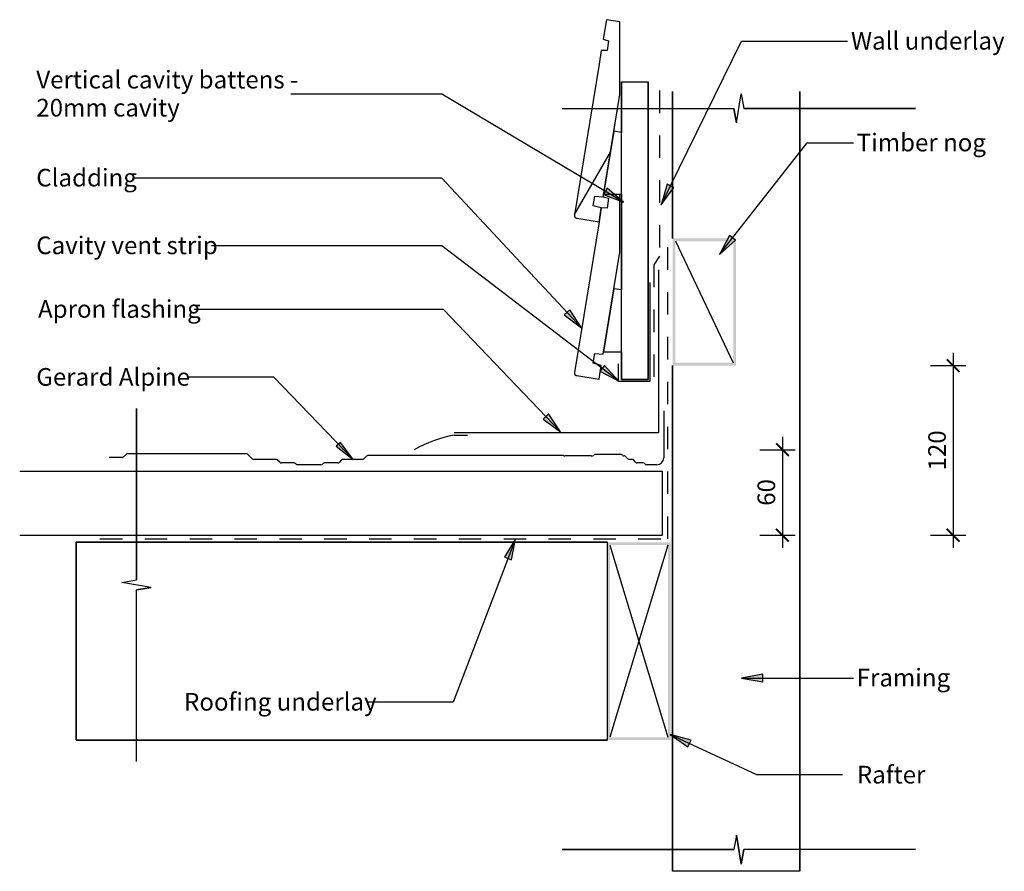
# Model space of a CAD drawing. Units: millimetres. Extents: x -347 to 350, y -301 to 301.
import ezdxf

# ---------------------------------------------------------------- set-up
doc = ezdxf.new("R2010")
doc.units = ezdxf.units.MM
doc.linetypes.add('Dash', pattern=[31.75, 15.875, -15.875])
doc.layers.get('Defpoints').update_dxf_attribs({"color": 211})
for name, color, linetype in [('_annotate', 241, 'Continuous'), ('_dim', 151, 'Continuous'), ('_hatch', 253, 'Continuous'), ('_lines', 3, 'Continuous')]:
    doc.layers.add(name, color=color, linetype=linetype)
doc.styles.add('Arial', font='arial.ttf')
doc.dimstyles.new('1 to 5', dxfattribs={"dimscale": 5, "dimtxt": 2.5, "dimasz": 1.8, "dimexe": 1.8, "dimexo": 1.8, "dimgap": 1, "dimtad": 1, "dimdec": 0, "dimzin": 0, "dimdsep": 46, "dimtxsty": 'Arial', "dimblk": 'ARCHTICK', "dimcen": 1.8, "dimdle": 1.8, "dimclrd": 256, "dimclre": 256, "dimclrt": 256, "dimaunit": 1, "dimadec": 0, "dimazin": 0, "dimtfac": 1, "dimtdec": 4, "dimtofl": 0, "dimtmove": 1, "dimatfit": 3, "dimfxl": 0, "dimtolj": 1, "dimtzin": 0, "dimarcsym": 0})

# ---------------------------------------------------------------- blocks, each defined once
blk = doc.blocks.new('_ArchTick')
at = {"color": 0, "linetype": 'ByBlock', "lineweight": -3, "const_width": 0.15}
blk.add_lwpolyline([(-0.5, -0.5), (0.5, 0.5)], dxfattribs=at)
blk = doc.blocks.new('DIMBLOCK1-gerard_alpine_gr_aw_320 1')
at = {"layer": '_dim', "lineweight": -2}
for p, q in [((313.73, 65.53), (313.73, -72.47)), ((297.73, 56.53), (322.73, 56.53)), ((297.73, -63.47), (322.73, -63.47))]:
    blk.add_line(p, q, dxfattribs=at)
at = {"layer": 'Defpoints', "color": 0, "lineweight": -3}
for p in [(288.73, 56.53), (288.73, -63.47), (313.73, -63.47)]:
    blk.add_point(p, dxfattribs=at)
at = {"layer": '_dim', "lineweight": -2, "xscale": 9, "yscale": 9, "zscale": 9}
for p, rotation in [((313.73, 56.53), 90), ((313.73, -63.47), 270)]:
    blk.add_blockref('_ArchTick', p, dxfattribs=dict(at, rotation=rotation))
at = {"layer": '_dim', "insert": (302.35, -3.47), "char_height": 12.5, "attachment_point": 5, "rotation": 90, "style": 'Arial'}
blk.add_mtext('\\A1;120', dxfattribs=at)
blk = doc.blocks.new('DIMBLOCK2-gerard_alpine_gr_aw_320 1')
at = {"layer": '_dim', "lineweight": -2}
for p, q in [((192.91, 6.02), (192.91, -72.47)), ((176.91, -2.98), (201.91, -2.98)), ((176.91, -63.47), (201.91, -63.47))]:
    blk.add_line(p, q, dxfattribs=at)
at = {"layer": 'Defpoints', "color": 0, "lineweight": -3}
for p in [(167.91, -2.98), (167.91, -63.47), (192.91, -63.47)]:
    blk.add_point(p, dxfattribs=at)
at = {"layer": '_dim', "lineweight": -2, "xscale": 9, "yscale": 9, "zscale": 9}
for p, rotation in [((192.91, -2.98), 90), ((192.91, -63.47), 270)]:
    blk.add_blockref('_ArchTick', p, dxfattribs=dict(at, rotation=rotation))
at = {"layer": '_dim', "insert": (181.52, -33.22), "char_height": 12.5, "attachment_point": 5, "rotation": 90, "style": 'Arial'}
blk.add_mtext('\\A1;60', dxfattribs=at)

msp = doc.modelspace()

# ---------------------------------------------------------------- hatches: boundary and pattern name
at = {"layer": '_hatch'}
h = msp.add_hatch(dxfattribs=at)
h.set_pattern_fill('FP_1', color=256, angle=180, style=0, pattern_type=2)
h.set_pattern_definition([(60, (113.86, -68.47), (-151.554, 87.5), [])])
h.paths.add_polyline_path([(63.12, 158.32), (64.73, 168.19), (58.89, 169.65), (60.02, 176.56), (66.03, 176.09), (77.86, 248.4), (77.86, 299.8), (68.29, 301.37), (66.03, 287.55), (69.89, 286.41), (68.76, 279.5), (64.73, 279.65), (45.68, 163.2), (45.66, 162.68), (45.78, 162.17), (46.03, 161.71), (46.39, 161.33), (46.83, 161.06), (47.33, 160.91)], flags=0)
for color, points in [(256, [(80.43, 172.22), (68.89, 182.16), (66.18, 177.62)]), (256, [(107.18, 170.39), (116.16, 182.7), (111.41, 185.02)]), (256, [(148.38, 135.2), (159.72, 145.37), (155.56, 148.63)]), (256, [(50.64, 83.21), (42.35, 95.98), (38.48, 92.38)]), (256, [(77.22, 45.5), (66.91, 56.71), (63.69, 52.51)]), (256, [(35.85, 9.68), (27.4, 22.36), (23.57, 18.7)]), (256, [(-111, -9.92), (-119.99, 2.24), (-122.84, -0.5)]), (256, [(4.02, -65.98), (-3.81, -79.05), (1.13, -80.94)]), (256, [(164.04, -164.57), (179.04, -167.22), (179.04, -161.93)]), (7, [(113.55, -204.63), (126.04, -213.35), (128.27, -208.56)])]:
    msp.add_hatch(color=color, dxfattribs=at).paths.add_polyline_path(points, flags=0)
h = msp.add_hatch(color=256, dxfattribs=at)
h.paths.add_polyline_path([(160.11, 56.53), (160.11, 146.53), (115.11, 146.53), (115.11, 56.53)], flags=0)
h.paths.add_polyline_path([(158.11, 58.53), (117.11, 58.53), (117.11, 144.53), (158.11, 144.53), (158.11, 121.2)], flags=0)
h = msp.add_hatch(color=256, dxfattribs=at)
h.paths.add_polyline_path([(113.86, -208.47), (113.86, -68.47), (68.86, -68.47), (68.86, -208.47)], flags=0)
h.paths.add_polyline_path([(111.86, -206.47), (70.86, -206.47), (70.86, -70.47), (111.86, -70.47)], flags=0)

# ---------------------------------------------------------------- linework, layer by layer
at = {"layer": '_lines'}
for p, q in [((68.29, 301.37), (66.03, 287.55)), ((68.29, 301.37), (66.03, 287.55)), ((77.86, 299.8), (68.29, 301.37)), ((77.86, 299.8), (68.29, 301.37)), ((77.86, 248.4), (77.86, 299.8)), ((77.86, 248.4), (77.86, 299.8)), ((66.03, 287.55), (69.89, 286.41)), ((66.03, 287.55), (69.89, 286.41)), ((69.89, 286.41), (68.76, 279.5)), ((69.89, 286.41), (68.76, 279.5)), ((107.18, 170.39), (163.92, 286.15)), ((163.92, 286.15), (239.01, 286.15)), ((64.73, 279.65), (63.12, 269.79)), ((64.73, 279.65), (63.12, 269.79)), ((68.76, 279.5), (64.73, 279.65)), ((68.76, 279.5), (64.73, 279.65)), ((63.12, 269.79), (45.68, 163.2)), ((63.12, 269.79), (45.68, 163.2)), ((78.92, 257.4), (78.92, 221.57)), ((78.92, 221.57), (78.92, 257.4)), ((78.92, 257.4), (97.92, 257.4)), ((97.92, 46.75), (97.92, 257.4)), ((97.92, 257.4), (97.92, 46.75)), ((-48.18, 248.71), (-154.95, 248.71)), ((80.43, 172.22), (-48.18, 248.71)), ((66.03, 176.09), (77.86, 248.4)), ((73.61, 222.44), (77.86, 248.4)), ((115.11, 250.65), (115.11, 146.53)), ((115.11, 146.53), (115.11, 250.65)), ((160.29, 228.29), (163.77, 248.9)), ((160.29, 228.29), (163.77, 248.9)), ((163.77, 248.9), (165.58, 238.59)), ((163.77, 248.9), (165.58, 238.59)), ((205.11, -301.37), (205.11, 250.65)), ((205.11, 250.65), (205.11, -301.37)), ((37.03, 238.59), (158.48, 238.59)), ((37.03, 238.59), (158.48, 238.59)), ((160.29, 228.29), (158.48, 238.59)), ((158.48, 238.59), (160.29, 228.29)), ((287.03, 238.59), (165.58, 238.59)), ((165.58, 238.59), (287.03, 238.59)), ((73.61, 222.44), (66.32, 177.88)), ((78.92, 221.57), (73.61, 222.44)), ((78.92, 177.88), (78.92, 221.57)), ((148.38, 135.2), (210.38, 214.16)), ((210.38, 214.16), (243.13, 214.16)), ((-48.18, 189.27), (-267.05, 189.27)), ((50.64, 83.21), (-48.18, 189.27)), ((68.89, 182.16), (66.18, 177.62)), ((80.43, 172.22), (68.89, 182.16)), ((111.41, 185.02), (107.18, 170.39)), ((107.18, 170.39), (116.16, 182.7)), ((116.16, 182.7), (111.41, 185.02)), ((58.89, 169.65), (60.02, 176.56)), ((58.89, 169.65), (60.02, 176.56)), ((60.02, 176.56), (66.03, 176.09)), ((60.02, 176.56), (66.03, 176.09)), ((66.03, 176.09), (66.32, 177.88)), ((66.32, 177.88), (66.03, 176.09)), ((66.03, 176.09), (69.89, 174.95)), ((66.03, 176.09), (69.89, 174.95)), ((66.18, 177.62), (80.43, 172.22)), ((66.32, 177.88), (78.92, 177.88)), ((69.89, 174.95), (68.76, 168.04)), ((69.89, 174.95), (68.76, 168.04)), ((77.86, 136.94), (77.86, 177.88)), ((77.86, 136.94), (77.86, 177.88)), ((78.92, 177.88), (78.92, 110.1)), ((78.92, 110.1), (78.92, 177.88)), ((64.73, 168.19), (58.89, 169.65)), ((64.73, 168.19), (58.89, 169.65)), ((63.12, 158.32), (64.73, 168.19)), ((63.12, 158.32), (64.73, 168.19)), ((64.73, 168.19), (63.12, 158.32)), ((68.76, 168.04), (64.73, 168.19)), ((68.76, 168.04), (64.73, 168.19)), ((47.33, 160.91), (63.12, 158.32)), ((47.33, 160.91), (63.12, 158.32)), ((63.12, 158.32), (45.68, 51.74)), ((63.12, 158.32), (45.68, 51.74)), ((155.56, 148.63), (148.38, 135.2)), ((159.72, 145.37), (155.56, 148.63)), ((-48.18, 141.37), (-211.15, 141.37)), ((77.22, 45.5), (-48.18, 141.37)), ((117.11, 144.53), (158.11, 58.53)), ((148.38, 135.2), (159.72, 145.37)), ((66.03, 64.62), (77.86, 136.94)), ((73.61, 110.97), (77.86, 136.94)), ((105.48, 9.28), (105.48, 124.28)), ((98.98, 115.25), (98.98, 45.25)), ((73.61, 110.97), (66.32, 66.41)), ((73.61, 110.97), (66.32, 66.41)), ((78.92, 110.1), (73.61, 110.97)), ((78.92, 110.1), (73.61, 110.97)), ((78.92, 66.41), (78.92, 110.1)), ((78.92, 66.41), (78.92, 110.1)), ((-46.93, 96.33), (-223.5, 96.33)), ((35.85, 9.68), (-46.93, 96.33)), ((42.35, 95.98), (38.48, 92.38)), ((38.48, 92.38), (50.64, 83.21)), ((50.64, 83.21), (42.35, 95.98)), ((58.89, 58.19), (60.02, 65.1)), ((58.89, 58.19), (60.02, 65.1)), ((60.02, 65.1), (66.03, 64.62)), ((60.02, 65.1), (66.03, 64.62)), ((66.03, 64.62), (66.32, 66.41)), ((66.32, 66.41), (78.92, 66.41)), ((66.32, 66.41), (78.92, 66.41)), ((78.92, 66.41), (78.92, 46.75)), ((78.92, 46.75), (78.92, 66.41)), ((64.73, 56.73), (58.89, 58.19)), ((64.73, 56.73), (58.89, 58.19)), ((63.12, 46.86), (64.73, 56.73)), ((63.12, 46.86), (64.73, 56.73)), ((66.91, 56.71), (63.69, 52.51)), ((77.22, 45.5), (66.91, 56.71)), ((76.98, 45.25), (76.98, 57.74)), ((115.11, 56.53), (115.11, -301.37)), ((115.11, -301.37), (115.11, 56.53)), ((47.33, 49.44), (63.12, 46.86)), ((47.33, 49.44), (63.12, 46.86)), ((63.69, 52.51), (77.22, 45.5)), ((-167.14, 48.25), (-228.4, 48.25)), ((-111, -9.92), (-167.14, 48.25)), ((98.98, 45.25), (76.98, 45.25)), ((78.92, 46.75), (97.92, 46.75)), ((97.92, 46.75), (78.92, 46.75)), ((-264.25, 26.28), (-264.25, -95.17)), ((-264.25, -95.17), (-264.25, 26.28)), ((27.4, 22.36), (23.57, 18.7)), ((35.85, 9.68), (27.4, 22.36)), ((108.86, 24.53), (108.86, -6.49)), ((23.57, 18.7), (35.85, 9.68)), ((-39.52, 9.28), (105.48, 9.28)), ((-39.52, 7.28), (-30.1, 7.28)), ((-119.99, 2.24), (-122.84, -0.5)), ((-111, -9.92), (-119.99, 2.24)), ((-271.42, -6.13), (-273.61, -8.14)), ((-186.42, -5.8), (-270.73, -5.8)), ((-182.39, -9.37), (-185.64, -6.12)), ((-122.84, -0.5), (-111, -9.92)), ((59.58, -6.68), (59.2, -6.96)), ((78.63, -6.39), (60.65, -6.39)), ((79.68, -6.99), (79.4, -6.71)), ((108.86, -6.49), (108.86, -8.64)), ((-274.77, -8.58), (-283.58, -8.58)), ((-165.56, -9.81), (-181.33, -9.81)), ((-162.81, -11.9), (-164.73, -10.13)), ((-152.76, -12.34), (-161.66, -12.34)), ((-151.35, -13.2), (-151.93, -12.66)), ((-133.72, -13.64), (-150.21, -13.64)), ((-132.15, -12.69), (-132.66, -13.2)), ((-121.82, -12.37), (-131.37, -12.37)), ((-119.22, -10.21), (-120.62, -11.83)), ((-104.45, -9.81), (-118.2, -9.81)), ((-101.46, -7.46), (-103.38, -9.37)), ((37.75, -7.14), (-100.69, -7.14)), ((57.61, -7.43), (38.95, -7.43)), ((81.06, -7.43), (80.74, -7.43)), ((83.47, -9.38), (81.84, -7.76)), ((86.77, -9.81), (84.58, -9.81)), ((88.98, -11.83), (87.61, -10.21)), ((94.45, -12.37), (90.13, -12.37)), ((103.86, -13.64), (96.81, -13.64)), ((107.98, -18.47), (-346.95, -18.47)), ((107.98, -18.47), (-346.95, -18.47)), ((107.98, -63.47), (107.98, -18.47)), ((107.98, -63.47), (107.98, -18.47)), ((-346.95, -63.47), (107.98, -63.47)), ((-346.95, -63.47), (107.98, -63.47)), ((68.86, -68.47), (-307.02, -68.47)), ((-307.02, -68.47), (-307.02, -208.47)), ((-307.02, -68.47), (68.86, -68.47)), ((-307.02, -208.47), (-307.02, -68.47)), ((4.02, -65.98), (-40.24, -181.69)), ((4.02, -65.98), (-3.81, -79.05)), ((1.13, -80.94), (4.02, -65.98)), ((68.86, -68.47), (68.86, -208.47)), ((70.86, -70.47), (111.86, -206.47)), ((111.86, -70.47), (70.86, -206.47)), ((-3.81, -79.05), (1.13, -80.94)), ((-274.55, -96.98), (-264.25, -95.17)), ((-274.55, -96.98), (-264.25, -95.17)), ((-253.94, -100.46), (-274.55, -96.98)), ((-253.94, -100.46), (-274.55, -96.98)), ((-253.94, -100.46), (-264.25, -102.27)), ((-264.25, -102.27), (-253.94, -100.46)), ((-264.25, -223.72), (-264.25, -102.27)), ((-264.25, -223.72), (-264.25, -102.27)), ((179.04, -161.93), (164.04, -164.57)), ((164.04, -164.57), (179.04, -167.22)), ((164.04, -164.57), (243.13, -164.57)), ((179.04, -167.22), (179.04, -161.93)), ((-40.24, -181.69), (-100.62, -181.69)), ((-307.02, -208.47), (68.86, -208.47)), ((68.86, -208.47), (-307.02, -208.47)), ((160.29, -275.69), (158.48, -286)), ((160.29, -275.69), (158.48, -286)), ((160.29, -275.69), (163.77, -296.31)), ((163.77, -296.31), (160.29, -275.69)), ((37.03, -286), (158.48, -286)), ((158.48, -286), (37.03, -286)), ((163.77, -296.31), (165.58, -286)), ((165.58, -286), (163.77, -296.31)), ((287.03, -286), (165.58, -286)), ((287.03, -286), (165.58, -286)), ((205.11, -301.37), (115.11, -301.37))]:
    msp.add_line(p, q, dxfattribs=at)
at = {"layer": '_lines', "linetype": 'Dash'}
for p, q in [((105.98, 251.19), (105.98, 133.91)), ((111.86, -66.06), (111.86, 144.84)), ((105.98, 133.91), (101.98, 127.91)), ((101.98, 127.91), (101.98, 48.55)), ((-290.12, -66.06), (111.86, -66.06))]:
    msp.add_line(p, q, dxfattribs=at)
at = {"layer": '_lines', "color": 7}
for p, q in [((113.55, -204.63), (126.04, -213.35)), ((128.27, -208.56), (113.55, -204.63)), ((113.55, -204.63), (174.51, -232.96)), ((126.04, -213.35), (128.27, -208.56)), ((174.51, -232.96), (235.47, -232.96))]:
    msp.add_line(p, q, dxfattribs=at)
at = {"layer": '_lines'}
for centre, radius, start, end in [((47.65, 162.88), 2, 170.70669, 260.70669), ((47.65, 162.88), 2, 170.70669, 260.70669), ((47.65, 51.42), 2, 170.70669, 245.70669), ((47.65, 51.42), 2, 170.70669, 260.70669), ((47.65, 51.42), 2, 245.70669, 260.70669), ((-22.24, -84.04), 92.94, 100.71203, 119.28797), ((-270.57, -7.07), 1.27, 97.42376, 132.19318), ((-186.42, -6.9), 1.1, 44.98325, 90), ((57.64, -4.58), 2.85, 269.25663, 303.23322), ((60.66, -8.58), 2.19, 90.22948, 119.77052), ((78.63, -7.49), 1.1, 45, 90), ((-274.76, -6.86), 1.71, 269.79349, 311.98628), ((-181.36, -8.39), 1.42, 223.70659, 271.28076), ((-165.57, -11.1), 1.28, 48.64792, 89.57125), ((-161.67, -10.64), 1.7, 227.82062, 270.40069), ((-152.75, -13.56), 1.22, 47.58712, 90.28335), ((-150.22, -11.97), 1.67, 227.50505, 270.36597), ((-133.73, -12.12), 1.52, 270.05283, 314.61773), ((-131.37, -13.48), 1.11, 90, 134.86369), ((-121.81, -10.79), 1.58, 269.76617, 318.83215), ((-118.33, -11), 1.2, 83.77904, 138.25866), ((-104.45, -8.3), 1.51, 270.07271, 314.84082), ((-100.67, -8.29), 1.15, 91.09228, 133.73965), ((37.75, -8.24), 1.1, 62.65158, 90.09453), ((38.95, -5.92), 1.5, 242.65158, 270), ((80.74, -5.93), 1.5, 225, 270), ((81.06, -8.53), 1.11, 44.67673, 89.92346), ((84.51, -8.34), 1.48, 224.93656, 272.7275), ((86.79, -10.87), 1.06, 38.97901, 91.05251), ((90.13, -10.87), 1.5, 220.00482, 270), ((94.35, -13.78), 1.41, 36.19021, 85.8768), ((96.85, -11.94), 1.69, 216.19021, 268.61747), ((103.86, -8.64), 5, 270, 0)]:
    msp.add_arc(centre, radius, start, end, dxfattribs=at)

# ---------------------------------------------------------------- texts
at = {"layer": '_annotate', "char_height": 12.5, "attachment_point": 1, "style": 'Arial'}
for s, insert, width in [('Wall underlay', (241.38, 292.7), 126.2658), ('Vertical cavity battens -', (-335.2, 265.19), 218.059), ('20mm cavity', (-335.2, 245.34), 119.0506), ('Timber nog', (245.5, 220.71), 107.0253), ('Cladding', (-335.2, 195.82), 82.173), ('Cavity vent strip', (-335.2, 147.92), 149.9156), ('Apron flashing', (-333.95, 102.88), 133.481), ('Gerard Alpine', (-335.2, 54.8), 129.0717), ('Framing', (245.5, -158.02), 77.3628), ('Roofing underlay', (-230.62, -175.14), 157.1308)]:
    msp.add_mtext(s, dxfattribs=dict(at, insert=insert, width=width))
at = {"layer": '_annotate', "color": 7, "insert": (245.63, -226.71), "char_height": 12.5, "width": 57.7215, "attachment_point": 1, "style": 'Arial'}
msp.add_mtext('Rafter', dxfattribs=at)

# ---------------------------------------------------------------- dimensions: what is measured, and where the dimension line sits
at = {"layer": '_dim'}
for base, p1, p2, picture, middle in [((313.73, -63.47), (288.73, 56.53), (288.73, -63.47), 'DIMBLOCK1-gerard_alpine_gr_aw_320 1', (302.35, -3.47)), ((192.91, -63.47), (167.91, -2.98), (167.91, -63.47), 'DIMBLOCK2-gerard_alpine_gr_aw_320 1', (181.52, -33.22))]:
    dim = msp.add_linear_dim(base=base, p1=p1, p2=p2, angle=90, dimstyle='1 to 5', dxfattribs=at)
    dim.commit()
    dim.dimension.update_dxf_attribs({"geometry": picture, "text_midpoint": middle})

doc.saveas('drawing.dxf')
